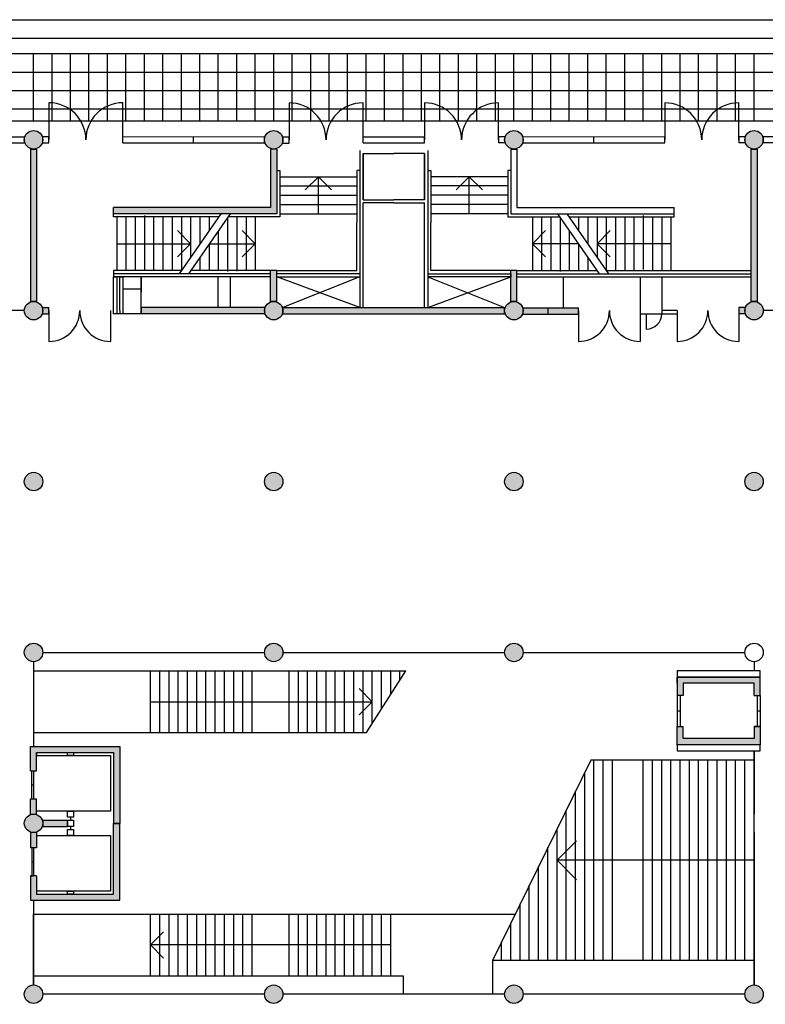
# Model space of a CAD drawing. Units: millimetres. Extents: x 3286 to 10700, y 891 to 6504.
# Drawn here: x 5041 to 7462, y 3306 to 6504 of the extents above; entities that cross this region are included whole.
import ezdxf

# ---------------------------------------------------------------- set-up
doc = ezdxf.new("R2010")
doc.units = ezdxf.units.MM
doc.layers.add('Hatch', color=8, linetype='Continuous')

msp = doc.modelspace()

# ---------------------------------------------------------------- hatches: boundary and pattern name
at = {"layer": 'Hatch'}
h = msp.add_hatch(color=8, dxfattribs=at)
h.paths.add_polyline_path([(3555.9, 6113.6, 1), (3495.9, 6113.6, 1)])
h.paths.add_polyline_path([(3495.9, 5558.6, 1), (3555.9, 5558.6, 1)])
h.paths.add_polyline_path([(3495.9, 5003.6, 1), (3555.9, 5003.6, 1)])
h.paths.add_polyline_path([(3555.9, 4448.6, 1), (3495.9, 4448.6, 1)])
h.paths.add_polyline_path([(3555.9, 3893.6, 1), (3495.9, 3893.6, 1)])
h.paths.add_polyline_path([(4275.9, 3893.6, 1), (4335.9, 3893.6, 1)])
h.paths.add_polyline_path([(4275.9, 4448.6, 1), (4335.9, 4448.6, 1)])
h.paths.add_polyline_path([(4335.9, 5003.6, 1), (4275.9, 5003.6, 1)])
h.paths.add_polyline_path([(4335.9, 5558.6, 1), (4275.9, 5558.6, 1)])
h.paths.add_polyline_path([(4275.9, 6113.6, 1), (4335.9, 6113.6, 1)])
h.paths.add_polyline_path([(5055.9, 6113.6, 0.997204), (5115.9, 6113.4), (5115.9, 6113.7, 0.997204)])
h.paths.add_polyline_path([(5115.9, 5558.6, 1), (5055.9, 5558.6, 1)])
h.paths.add_polyline_path([(5895.9, 5558.5), (5895.9, 5558.6, 0.9988), (5835.9, 5558.6, 0.998704)])
h.paths.add_polyline_path([(5055.9, 4448.6, 1), (5115.9, 4448.6, 1)])
h.paths.add_polyline_path([(5055.9, 3893.6, 1), (5115.9, 3893.6, 1)])
h.paths.add_polyline_path([(5835.9, 4448.6, 1), (5895.9, 4448.6, 1)])
h.paths.add_polyline_path([(5835.9, 5003.6, 1), (5895.9, 5003.6, 1)])
h.paths.add_polyline_path([(5895.9, 6112.6), (5895.9, 6114.5, 0.984621), (5835.9, 6113.6, 0.984621)])
h.paths.add_polyline_path([(6615.9, 6113.6), (6615.9, 6113.5, 0.992128), (6675.9, 6113.1), (6675.9, 6113.9, 0.99296)])
h.paths.add_polyline_path([(6615.9, 5558.6, 0.981761), (6675.9, 5557.5), (6675.9, 5559.7, 0.981753)])
h.paths.add_polyline_path([(6615.9, 5003.6, 1), (6675.9, 5003.6, 1)])
h.paths.add_polyline_path([(6675.9, 4448.6, 1), (6615.9, 4448.6, 1)])
h = msp.add_hatch(color=8, dxfattribs=at)
h.paths.add_polyline_path([(5875.9, 6083.6), (5865.9, 6083.6), (5855.9, 6083.6), (5855.9, 5893.6), (5345.9, 5893.5), (5345.9, 5883.5), (5345.9, 5873.5), (5875.9, 5873.6)])
h.paths.add_polyline_path([(5835.9, 5558.6), (5835.9, 5568.6), (5435.9, 5568.6), (5435.9, 5558.6), (5435.9, 5548.6), (5685.9, 5548.6), (5685.9, 5548.6), (5835.9, 5548.6)])
h.paths.add_polyline_path([(5875.9, 5668.6), (5875.9, 5668.6), (5875.9, 5668.6), (5875.9, 5688.6), (5875.9, 5688.6), (5875.9, 5688.6), (5865.9, 5688.6), (5855.9, 5688.6), (5855.9, 5588.6), (5865.9, 5588.6), (5875.9, 5588.6)])
h.paths.add_polyline_path([(6615.9, 5558.6), (6615.9, 5568.6), (6146, 5568.6), (6146, 5568.6), (6145.9, 5568.6), (5896.1, 5568.6), (5895.9, 5568.6), (5895.9, 5558.6, -0.001249), (5895.9, 5558.5), (5895.9, 5548.6), (6615.9, 5548.6)])
h.paths.add_polyline_path([(6655.9, 5688.6), (6645.9, 5688.6), (6635.9, 5688.6), (6635.9, 5588.6), (6645.9, 5588.6), (6655.9, 5588.6)])
h.paths.add_polyline_path([(6755.9, 5567.5), (6675.9, 5567.5), (6675.9, 5559.7, -0.018413), (6675.9, 5557.5), (6675.9, 5547.5), (6755.9, 5547.5)])
h.paths.add_polyline_path([(6855.9, 5558.6), (6855.9, 5567.5), (6755.9, 5567.5), (6755.9, 5547.5), (6855.9, 5547.5), (6855.9, 5558.6)])
h.paths.add_polyline_path([(7396, 5568.5), (7376, 5568.6), (7375.9, 5558.6), (7375.9, 5548.6), (7395.9, 5548.5), (7395.9, 5558.5, -0.003721), (7395.9, 5558.9)])
h.paths.add_polyline_path([(7435.9, 6083.6), (7425.9, 6083.6), (7415.9, 6083.6), (7415.9, 5588.6), (7425.9, 5588.6), (7435.9, 5588.6)])
h.paths.add_polyline_path([(5095.9, 6083.6), (5085.9, 6083.6), (5075.9, 6083.6), (5075.9, 5588.6), (5085.9, 5588.6), (5095.9, 5588.6)])
h.paths.add_polyline_path([(5135.9, 5568.6), (5115.9, 5568.6), (5115.9, 5558.6), (5115.9, 5548.6), (5135.9, 5548.6), (5135.9, 5558.6)])
h.paths.add_polyline_path([(7396, 6115.4), (7396, 6111.8, 0.971814), (7455.9, 6113.6, 0.969594)])
h.paths.add_polyline_path([(7395.9, 5558.9), (7395.9, 5558.5, 0.998511), (7455.9, 5558.6, 0.994065)])
h.paths.add_polyline_path([(7395.9, 5003.6, 1), (7455.9, 5003.6, 1)])
msp.add_hatch(color=8, dxfattribs=at).paths.add_polyline_path([(5115.9, 5003.6, 1), (5055.9, 5003.6, 1)])
h = msp.add_hatch(color=8, dxfattribs=at)
h.paths.add_polyline_path([(7445.9, 4368.6), (7175.9, 4368.6), (7175.9, 4308.6), (7185.9, 4308.6), (7195.9, 4308.6), (7195.9, 4348.6), (7425.9, 4348.6), (7425.9, 4308.6), (7435.9, 4308.6), (7445.9, 4308.6)])
h.paths.add_polyline_path([(7445.9, 4208.6), (7435.9, 4208.6), (7425.9, 4208.6), (7425.9, 4168.6), (7195.9, 4168.6), (7195.9, 4208.6), (7185.9, 4208.6), (7175.9, 4208.6), (7175.9, 4148.6), (7445.9, 4148.6)])
h = msp.add_hatch(color=8, dxfattribs=at)
h.paths.add_polyline_path([(5365.9, 4143.6), (5075.9, 4143.6), (5075.9, 4063.6), (5085.9, 4063.6), (5095.9, 4063.6), (5095.9, 4123.6), (5345.9, 4123.6), (5345.9, 3893.6), (5355.9, 3893.6), (5365.9, 3893.6)])
h.paths.add_polyline_path([(5095.9, 3973.6), (5085.9, 3973.6), (5075.9, 3973.6), (5075.9, 3923.6), (5085.9, 3923.6), (5095.9, 3923.6)], flags=17)
h.paths.add_polyline_path([(5195.9, 3903.6), (5115.9, 3903.6), (5115.9, 3893.6), (5115.9, 3883.6), (5195.9, 3883.6)])
h.paths.add_polyline_path([(5095.9, 3863.6), (5085.9, 3863.6), (5075.9, 3863.6), (5075.9, 3813.6), (5085.9, 3813.6), (5095.9, 3813.6)], flags=17)
h.paths.add_polyline_path([(5095.9, 3723.6), (5085.9, 3723.6), (5075.9, 3723.6), (5075.9, 3643.6), (5365.9, 3643.6), (5365.9, 3893.6), (5355.9, 3893.6), (5345.9, 3893.6), (5345.9, 3663.6), (5095.9, 3663.6)])
h = msp.add_hatch(color=8, dxfattribs=at)
h.paths.add_polyline_path([(3495.9, 3338.6, 1), (3555.9, 3338.6, 1)])
h.paths.add_polyline_path([(3495.9, 2783.6, 1), (3555.9, 2783.6, 1)])
h.paths.add_polyline_path([(3495.9, 2228.6, 0.413495), (3525.9, 2198.6), (3526, 2198.6, 0.413569), (3555.9, 2228.6, 1)])
h.paths.add_polyline_path([(3555.9, 1673.6), (3555.9, 1673.6, 0.999931), (3495.9, 1673.6, 0.999931)])
h.paths.add_polyline_path([(4275.9, 1673.6), (4275.9, 1673.6, 0.996058), (4335.9, 1673.3), (4335.9, 1673.8, 0.995336)])
h.paths.add_polyline_path([(4275.9, 2228.6, 1), (4335.9, 2228.6, 1)])
h.paths.add_polyline_path([(4275.9, 2783.6, 1), (4335.9, 2783.6, 1)])
h.paths.add_polyline_path([(4275.9, 3338.6, 1), (4335.9, 3338.6, 1)])
h.paths.add_polyline_path([(5055.9, 3338.6, 1), (5115.9, 3338.6, 1)])
h.paths.add_polyline_path([(5055.9, 2783.6, 1), (5115.9, 2783.6, 1)])
h.paths.add_polyline_path([(5055.9, 2228.6, 1), (5115.9, 2228.6, 1)])
h.paths.add_polyline_path([(5115.9, 1673.4), (5115.9, 1673.7, 0.99553), (5055.9, 1673.7), (5055.9, 1673.5, 0.99553)])
h.paths.add_polyline_path([(5895.9, 1672.6), (5895.9, 1674.5, 0.984621), (5835.9, 1673.6, 0.984621)])
h.paths.add_polyline_path([(5835.9, 2228.6, 0.9988), (5895.9, 2228.5), (5895.9, 2228.6, 0.998704)])
h.paths.add_polyline_path([(5835.9, 2783.6, 1), (5895.9, 2783.6, 1)])
h.paths.add_polyline_path([(5835.9, 3338.6, 1), (5895.9, 3338.6, 1)])
h.paths.add_polyline_path([(6615.9, 3338.6, 1), (6675.9, 3338.6, 1)])
h.paths.add_polyline_path([(6615.9, 2783.6, 1), (6675.9, 2783.6, 1)])
h.paths.add_polyline_path([(6615.9, 2228.6, 0.981757), (6675.9, 2227.5), (6675.9, 2229.7, 0.981761)])
h.paths.add_polyline_path([(6615.9, 1673.6), (6615.9, 1673.5, 0.99296), (6675.9, 1673.2), (6675.9, 1674, 0.992128)])
h.paths.add_polyline_path([(7395.9, 1673.6, 1), (7455.9, 1673.6, 1)])
h.paths.add_polyline_path([(7395.9, 2228.7), (7395.9, 2228.5, 0.998515), (7455.9, 2228.6, 0.998511)])
h.paths.add_polyline_path([(7395.9, 2783.6, 1), (7455.9, 2783.6, 1)])
h.paths.add_polyline_path([(7455.9, 3338.6, 1), (7395.9, 3338.6, 1)])

# ---------------------------------------------------------------- linework, layer by layer
at = {"layer": 'Defpoints', "color": 7}
for p, q in [((4102.1, 6503.6), (9844.8, 6503.6)), ((4102.1, 6443.6), (9794.8, 6443.6)), ((4102.1, 6393.6), (8985.9, 6393.6)), ((5085.9, 6173.6), (5085.9, 6393.6)), ((5145.9, 6173.6), (5145.9, 6393.6)), ((5205.9, 6173.6), (5205.9, 6393.6)), ((5265.9, 6173.6), (5265.9, 6393.6)), ((5325.9, 6173.6), (5325.9, 6393.6)), ((5385.9, 6173.6), (5385.9, 6393.6)), ((5445.9, 6173.6), (5445.9, 6393.6)), ((5505.9, 6173.6), (5505.9, 6393.6)), ((5565.9, 6173.6), (5565.9, 6393.6)), ((5625.9, 6173.6), (5625.9, 6393.6)), ((5685.9, 6173.6), (5685.9, 6393.6)), ((5745.9, 6173.6), (5745.9, 6393.6)), ((5805.9, 6173.6), (5805.9, 6393.6)), ((5865.9, 6173.6), (5865.9, 6393.6)), ((5925.9, 6173.6), (5925.9, 6393.6)), ((5985.9, 6173.6), (5985.9, 6393.6)), ((6045.9, 6173.6), (6045.9, 6393.6)), ((6105.9, 6173.6), (6105.9, 6393.6)), ((6165.9, 6173.6), (6165.9, 6393.6)), ((6225.9, 6173.6), (6225.9, 6393.6)), ((6285.9, 6173.6), (6285.9, 6393.6)), ((6345.9, 6173.6), (6345.9, 6393.6)), ((6405.9, 6173.6), (6405.9, 6393.6)), ((6465.9, 6173.6), (6465.9, 6393.6)), ((6525.9, 6173.6), (6525.9, 6393.6)), ((6585.9, 6173.6), (6585.9, 6393.6)), ((6645.9, 6173.6), (6645.9, 6393.6)), ((6705.9, 6173.6), (6705.9, 6393.6)), ((6765.9, 6173.6), (6765.9, 6393.6)), ((6825.9, 6173.6), (6825.9, 6393.6)), ((6885.9, 6173.6), (6885.9, 6393.6)), ((6945.9, 6173.6), (6945.9, 6393.6)), ((7005.9, 6173.6), (7005.9, 6393.6)), ((7065.9, 6173.6), (7065.9, 6393.6)), ((7125.9, 6173.6), (7125.9, 6393.6)), ((7185.9, 6173.6), (7185.9, 6393.6)), ((7245.9, 6173.6), (7245.9, 6393.6)), ((7305.9, 6173.6), (7305.9, 6393.6)), ((7365.9, 6173.6), (7365.9, 6393.6)), ((7425.9, 6173.6), (7425.9, 6393.6)), ((4102.1, 6333.6), (8985.9, 6333.6)), ((4102.1, 6273.6), (8985.9, 6273.6)), ((4102.1, 6213.6), (8985.9, 6213.6)), ((5135.9, 6233.7), (5135.9, 6113.7)), ((5375.9, 6113.7), (5375.9, 6233.7)), ((5915.9, 6233.5), (5915.9, 6113.5)), ((6155.9, 6113.5), (6155.9, 6233.5)), ((6355.9, 6233.5), (6355.9, 6113.5)), ((6595.9, 6113.5), (6595.9, 6233.5)), ((7135.9, 6233.6), (7135.9, 6113.6)), ((7375.9, 6113.6), (7375.9, 6233.6)), ((9844.8, 6173.6), (4245.9, 6173.6)), ((4335.9, 6123.6), (5055.9, 6123.6)), ((5115.9, 6123.7), (5135.9, 6123.7)), ((5375.9, 6123.7), (5835.9, 6123.6)), ((5605.9, 6103.7), (5605.9, 6123.7)), ((5895.9, 6122.6), (5915.9, 6122.6)), ((6155.9, 6123.5), (6355.9, 6123.5)), ((6615.9, 6123.5), (6595.9, 6123.5)), ((6675.9, 6123.9), (7135.9, 6123.6)), ((6905.9, 6103.8), (6905.9, 6123.8)), ((7395.9, 6123.6), (7375.9, 6123.6)), ((8175.9, 6123.6), (7455.9, 6123.6)), ((4335.9, 6103.6), (5055.9, 6103.6)), ((5075.9, 6083.6), (5075.9, 5588.6)), ((5075.9, 6083.6), (5075.9, 5588.6)), ((5095.9, 6083.6), (5095.9, 5588.6)), ((5095.9, 6083.6), (5095.9, 5588.6)), ((5115.9, 6103.7), (5135.9, 6103.7)), ((5375.9, 6103.7), (5835.9, 6103.6)), ((5855.9, 6083.6), (5855.9, 5893.6)), ((5875.9, 6083.6), (5875.9, 6013.6)), ((5875.9, 6083.6), (5875.9, 5873.6)), ((5895.9, 6102.6), (5915.9, 6102.6)), ((6145.9, 6078.6), (6146, 5568.6)), ((6155.9, 6103.5), (6355.9, 6103.5)), ((6365.9, 6078.6), (6365.9, 5568.6)), ((6615.9, 6103.5), (6595.9, 6103.5)), ((6635.9, 6083.6), (6635.9, 6013.6)), ((6635.9, 6083.6), (6635.9, 5873.6)), ((6655.9, 6083.6), (6655.9, 5893.6)), ((6675.9, 6103.9), (7135.9, 6103.6)), ((7395.9, 6103.6), (7375.9, 6103.6)), ((7415.9, 6083.6), (7415.9, 5588.6)), ((7415.9, 6083.6), (7415.9, 5588.6)), ((7435.9, 6083.6), (7435.9, 5588.6)), ((7435.9, 6083.6), (7435.9, 5588.6)), ((8175.9, 6103.6), (7455.9, 6103.6)), ((6155.9, 6068.6), (6155.9, 5918.6)), ((6155.9, 5918.6), (6155.9, 6068.6)), ((6155.9, 6068.6), (6255.9, 6068.6)), ((6355.9, 6068.6), (6255.9, 6068.6)), ((6355.9, 5918.6), (6355.9, 6068.6)), ((6355.9, 6068.6), (6355.9, 5918.6)), ((5875.9, 6013.6), (5885.9, 6013.6)), ((5885.9, 6013.6), (5885.9, 5863.6)), ((6145.9, 6013.6), (6135.9, 6013.6)), ((6135.9, 6013.6), (6136, 5844.8)), ((6365.9, 6013.6), (6375.9, 6013.6)), ((6375.9, 6013.6), (6375.9, 5844.8)), ((6625.9, 6013.6), (6625.9, 5863.6)), ((6635.9, 6013.6), (6625.9, 6013.6)), ((5885.9, 5993.6), (6136, 5993.6)), ((6010.9, 5993.6), (5968.5, 5951.1)), ((6010.9, 5873.6), (6010.9, 5993.6)), ((6010.9, 5993.6), (6053.4, 5951.1)), ((6625.9, 5993.6), (6375.9, 5993.6)), ((6500.9, 5993.6), (6458.5, 5951.2)), ((6500.9, 5993.6), (6543.4, 5951.2)), ((6500.9, 5873.6), (6500.9, 5993.6)), ((5885.9, 5963.6), (6136, 5963.6)), ((6625.9, 5963.6), (6375.9, 5963.6)), ((5885.9, 5933.6), (6136, 5933.6)), ((6155.9, 5918.6), (6255.9, 5918.6)), ((6355.9, 5918.6), (6255.9, 5918.6)), ((6625.9, 5933.6), (6375.9, 5933.6)), ((5855.9, 5893.6), (5345.9, 5893.5)), ((5885.9, 5903.6), (6136, 5903.6)), ((6255.9, 5908.6), (6155.9, 5908.6)), ((6155.9, 5568.6), (6155.9, 5908.6)), ((6255.9, 5908.6), (6355.9, 5908.6)), ((6355.9, 5568.6), (6355.9, 5908.6)), ((6625.9, 5903.6), (6375.9, 5903.6)), ((6655.9, 5893.6), (7165.9, 5893.6)), ((5875.9, 5873.6), (5345.9, 5873.5)), ((5345.9, 5863.5), (5345.9, 5873.5)), ((5687.5, 5863.5), (5345.9, 5863.5)), ((5355.9, 5863.5), (5355.9, 5688.5)), ((5385.9, 5863.5), (5385.9, 5688.5)), ((5415.9, 5863.5), (5415.9, 5688.5)), ((5446, 5867.4), (5446, 5692.4)), ((5475.9, 5863.5), (5475.9, 5688.5)), ((5505.9, 5863.5), (5505.9, 5688.5)), ((5535.9, 5863.5), (5535.9, 5688.5)), ((5694.5, 5873.5), (5558.9, 5678.5)), ((5565.9, 5863.5), (5565.9, 5688.5)), ((5724.5, 5873.5), (5589, 5678.5)), ((5595.9, 5863.5), (5595.9, 5731.8)), ((5625.9, 5863.5), (5625.9, 5774.9)), ((5655.9, 5863.5), (5655.9, 5818.1)), ((5685.9, 5863.5), (5685.9, 5861.2)), ((5716, 5861.2), (5716, 5686.2)), ((5885.9, 5863.6), (5717.6, 5863.5)), ((5746, 5863.5), (5746, 5688.5)), ((5746, 5862.4), (5746, 5687.4)), ((5775.9, 5863.5), (5775.9, 5688.5)), ((5775.9, 5863.5), (5775.9, 5688.5)), ((5885.9, 5863.6), (5805.9, 5863.5)), ((5805.9, 5863.5), (5805.9, 5688.5)), ((5885.9, 5863.6), (5835.9, 5863.6)), ((5885.9, 5873.6), (6136, 5873.6)), ((6625.9, 5873.6), (6375.9, 5873.6)), ((6625.9, 5863.6), (6794.3, 5863.6)), ((6625.9, 5863.6), (6705.9, 5863.6)), ((6625.9, 5863.6), (6675.9, 5863.6)), ((6635.9, 5873.6), (7165.9, 5873.6)), ((6705.9, 5863.6), (6705.9, 5688.6)), ((6735.9, 5863.6), (6735.9, 5688.6)), ((6735.9, 5863.6), (6735.9, 5688.6)), ((6765.9, 5863.6), (6765.9, 5688.6)), ((6765.9, 5862.4), (6765.9, 5687.4)), ((6787.3, 5873.6), (6922.9, 5678.6)), ((6795.9, 5861.3), (6795.9, 5686.3)), ((6817.4, 5873.6), (6952.9, 5678.6)), ((6824.3, 5863.6), (7165.9, 5863.6)), ((6825.9, 5863.6), (6825.9, 5861.3)), ((6855.9, 5863.6), (6855.9, 5818.1)), ((6885.9, 5863.6), (6885.9, 5774.9)), ((6915.9, 5863.6), (6915.9, 5731.8)), ((6945.9, 5863.6), (6945.9, 5688.6)), ((6975.9, 5863.6), (6975.9, 5688.6)), ((7005.9, 5863.6), (7005.9, 5688.6)), ((7035.9, 5863.6), (7035.9, 5688.6)), ((7065.9, 5867.4), (7065.9, 5692.4)), ((7095.9, 5863.6), (7095.9, 5688.6)), ((7125.9, 5863.6), (7125.9, 5688.6)), ((7155.9, 5863.6), (7155.9, 5688.6)), ((7165.9, 5863.6), (7165.9, 5873.6)), ((6136, 5688.6), (6136, 5844.8)), ((6375.9, 5688.6), (6375.9, 5844.8)), ((5595.9, 5776), (5553.5, 5818.5)), ((5685.9, 5818), (5685.9, 5688.5)), ((5805.9, 5776.1), (5763.5, 5818.5)), ((6705.9, 5776.1), (6748.4, 5818.5)), ((6825.9, 5818), (6825.9, 5688.6)), ((6915.9, 5776.1), (6958.4, 5818.5)), ((5355.9, 5776), (5595.9, 5776)), ((5595.9, 5776), (5553.5, 5733.6)), ((5655.9, 5774.9), (5655.9, 5688.5)), ((5656.8, 5776), (5805.9, 5776.1)), ((5805.9, 5776.1), (5763.5, 5733.6)), ((6705.9, 5776.1), (6748.4, 5733.6)), ((6855.1, 5776.1), (6705.9, 5776.1)), ((6855.9, 5774.9), (6855.9, 5688.6)), ((6915.9, 5776.1), (6958.4, 5733.6)), ((7155.9, 5776.1), (6915.9, 5776.1)), ((5625.9, 5731.7), (5625.9, 5688.5)), ((6885.9, 5731.7), (6885.9, 5688.6)), ((5345.9, 5688.5), (5345.9, 5668.5)), ((5565.9, 5688.5), (5345.9, 5688.5)), ((5855.9, 5678.6), (5345.9, 5678.5)), ((5855.9, 5668.6), (5345.9, 5668.5)), ((5345.9, 5668.5), (5355.9, 5668.5)), ((5345.9, 5548.6), (5345.9, 5668.5)), ((5355.9, 5668.5), (5355.9, 5548.6)), ((5365.9, 5668.5), (5375.9, 5668.5)), ((5365.9, 5558.6), (5365.9, 5668.5)), ((5375.9, 5668.5), (5375.9, 5548.6)), ((5435.9, 5668.5), (5435.9, 5628.5)), ((5435.9, 5668.5), (5435.9, 5618.5)), ((5435.9, 5668.5), (5435.9, 5638.5)), ((5435.9, 5548.6), (5435.9, 5668.5)), ((5855.9, 5688.6), (5595.9, 5688.5)), ((5685.9, 5568.6), (5685.9, 5668.5)), ((5725.9, 5568.6), (5725.9, 5668.5)), ((5855.9, 5588.6), (5855.9, 5688.6)), ((5875.9, 5688.6), (6136, 5688.6)), ((5875.9, 5588.6), (5875.9, 5688.6)), ((6146, 5678.6), (5875.9, 5678.6)), ((5875.9, 5668.6), (6146, 5668.6)), ((6146, 5568.6), (5875.9, 5668.6)), ((6146, 5668.6), (5895.9, 5568.6)), ((6146, 5688.6), (6146, 5678.6)), ((6365.9, 5688.6), (6365.9, 5678.6)), ((6365.9, 5678.6), (6635.9, 5678.6)), ((6365.9, 5668.6), (6615.9, 5568.6)), ((6365.9, 5568.6), (6635.9, 5668.6)), ((6635.9, 5668.6), (6365.9, 5668.6)), ((6635.9, 5688.6), (6375.9, 5688.6)), ((6635.9, 5588.6), (6635.9, 5688.6)), ((6635.9, 5678.6), (6635.9, 5668.6)), ((6655.9, 5688.6), (6915.9, 5688.6)), ((6655.9, 5588.6), (6655.9, 5688.6)), ((6655.9, 5678.6), (7415.9, 5678.6)), ((6655.9, 5668.6), (7415.9, 5668.6)), ((6805.9, 5668.6), (6805.9, 5567.5)), ((6946, 5688.6), (7415.9, 5688.6)), ((7055.9, 5668.6), (7055.9, 5548.6)), ((7125.9, 5668.6), (7125.9, 5548.6)), ((5435.9, 5628.5), (5375.9, 5628.5)), ((5115.9, 5568.6), (5135.9, 5568.6)), ((5835.9, 5568.6), (5435.9, 5568.6)), ((5895.9, 5568.6), (6615.9, 5568.6)), ((6675.9, 5567.5), (6855.9, 5567.5)), ((6755.9, 5568.6), (6755.9, 5548.6)), ((7375.9, 5568.6), (7375.9, 5548.6)), ((7396, 5568.5), (7376, 5568.6)), ((5055.9, 5558.6), (4795.9, 5558.6)), ((5115.9, 5548.6), (5135.9, 5548.6)), ((5135.9, 5558.6), (5135.9, 5458.6)), ((5335.9, 5558.6), (5335.9, 5458.6)), ((5685.9, 5548.6), (5345.9, 5548.6)), ((5365.9, 5558.6), (5365.9, 5548.6)), ((5835.9, 5548.6), (5435.9, 5548.6)), ((5895.9, 5548.6), (6615.9, 5548.6)), ((6675.9, 5547.5), (6855.9, 5547.5)), ((6855.9, 5558.6), (6855.9, 5458.6)), ((7055.9, 5558.6), (7055.9, 5458.6)), ((7055.9, 5548.6), (7125.9, 5548.6)), ((7055.9, 5548.6), (7075.9, 5548.6)), ((7075.9, 5548.6), (7075.9, 5498.6)), ((7175.9, 5558.6), (7125.9, 5558.6)), ((7125.9, 5548.6), (7175.9, 5548.6)), ((7175.9, 5558.6), (7175.9, 5458.6)), ((7375.9, 5558.6), (7375.9, 5458.6)), ((7395.9, 5548.5), (7375.9, 5548.6)), ((7665.9, 5558.6), (7455.9, 5558.6)), ((6855.9, 5458.6), (6856.9, 5458.6)), ((7175.9, 5458.6), (7176.9, 5458.6)), ((5115.9, 4448.6), (5835.9, 4448.6)), ((5895.9, 4448.6), (6615.9, 4448.6)), ((6675.9, 4448.6), (7395.9, 4448.6)), ((5085.9, 4418.6), (5085.9, 4143.6)), ((5085.9, 4418.6), (5085.9, 4388.6)), ((7425.9, 4418.6), (7425.9, 4388.6)), ((5085.9, 4388.6), (6294.9, 4388.6)), ((5085.9, 4388.6), (5085.9, 4188.6)), ((5465.9, 4188.6), (5465.9, 4388.6)), ((5465.9, 4188.6), (5465.9, 4388.6)), ((5495.9, 4188.6), (5495.9, 4388.6)), ((5525.9, 4188.6), (5525.9, 4388.6)), ((5555.9, 4188.6), (5555.9, 4388.6)), ((5585.9, 4188.6), (5585.9, 4388.6)), ((5615.9, 4188.6), (5615.9, 4388.6)), ((5645.9, 4188.6), (5645.9, 4388.6)), ((5675.9, 4188.6), (5675.9, 4388.6)), ((5705.9, 4188.6), (5705.9, 4388.6)), ((5735.9, 4188.6), (5735.9, 4388.6)), ((5765.9, 4188.6), (5765.9, 4388.6)), ((5795.9, 4188.6), (5795.9, 4388.6)), ((5915.9, 4188.6), (5915.9, 4388.6)), ((5945.9, 4188.6), (5945.9, 4388.6)), ((5975.9, 4188.6), (5975.9, 4388.6)), ((6005.9, 4188.6), (6005.9, 4388.6)), ((6035.9, 4188.6), (6035.9, 4388.6)), ((6065.9, 4188.6), (6065.9, 4388.6)), ((6095.9, 4188.6), (6095.9, 4388.6)), ((6125.9, 4188.6), (6125.9, 4388.6)), ((6155.9, 4188.6), (6155.9, 4388.6)), ((6166.9, 4188.6), (6294.9, 4388.6)), ((6185.9, 4218.3), (6185.9, 4388.6)), ((6215.9, 4265.2), (6215.9, 4388.6)), ((6245.9, 4312), (6245.9, 4388.6)), ((6275.9, 4358.9), (6275.9, 4388.6)), ((7445.9, 4388.6), (7175.9, 4388.6)), ((7175.9, 4388.6), (7175.9, 4368.6)), ((7445.9, 4368.6), (7445.9, 4388.6)), ((7175.9, 4348.6), (7175.9, 4368.6)), ((7175.9, 4368.6), (7445.9, 4368.6)), ((7445.9, 4368.6), (7175.9, 4368.6)), ((7175.9, 4368.6), (7175.9, 4308.6)), ((7425.9, 4368.6), (7445.9, 4368.6)), ((7445.9, 4308.6), (7445.9, 4368.6)), ((6185.9, 4288.6), (6143.5, 4331)), ((7425.9, 4348.6), (7195.9, 4348.6)), ((7195.9, 4348.6), (7195.9, 4308.6)), ((7425.9, 4308.6), (7425.9, 4348.6)), ((5465.9, 4288.6), (6185.9, 4288.6)), ((6185.9, 4288.6), (6143.5, 4246.1)), ((7175.9, 4308.6), (7175.9, 4208.6)), ((7185.9, 4308.6), (7185.9, 4208.6)), ((7425.9, 4308.6), (7445.9, 4308.6)), ((7435.9, 4308.6), (7435.9, 4208.6)), ((7445.9, 4308.6), (7445.9, 4208.6)), ((7175.9, 4258.6), (7185.9, 4258.6)), ((7435.9, 4258.6), (7445.9, 4258.6)), ((7175.9, 4148.6), (7175.9, 4208.6)), ((7195.9, 4168.6), (7195.9, 4208.6)), ((7425.9, 4208.6), (7445.9, 4208.6)), ((7425.9, 4208.6), (7425.9, 4168.6)), ((7445.9, 4208.6), (7445.9, 4148.6)), ((5085.9, 4188.6), (6166.9, 4188.6)), ((7425.9, 4168.6), (7195.9, 4168.6)), ((5075.9, 4063.6), (5075.9, 4143.6)), ((5075.9, 4143.6), (5365.9, 4143.6)), ((5365.9, 4143.6), (5365.9, 3893.6)), ((7195.9, 4148.6), (7175.9, 4148.6)), ((7175.9, 4148.6), (7175.9, 4128.6)), ((7445.9, 4148.6), (7175.9, 4148.6)), ((7175.9, 4128.6), (7425.9, 4128.6)), ((7245.9, 4148.6), (7195.9, 4148.6)), ((7295.9, 4148.6), (7245.9, 4148.6)), ((7445.9, 4148.6), (7295.9, 4148.6)), ((7425.9, 4098.6), (7425.9, 4128.6)), ((7425.9, 4128.6), (7445.9, 4128.6)), ((7425.9, 4128.6), (7425.9, 3923.6)), ((7445.9, 4128.6), (7445.9, 4148.6)), ((5095.9, 4123.6), (5095.9, 4113.6)), ((5095.9, 4063.6), (5095.9, 4123.6)), ((5095.9, 4123.6), (5345.9, 4123.6)), ((5095.9, 4113.6), (5335.9, 4113.6)), ((5195.9, 4123.6), (5215.9, 4123.6)), ((5195.9, 4113.6), (5195.9, 4123.6)), ((5215.9, 4113.6), (5195.9, 4113.6)), ((5215.9, 4123.6), (5215.9, 4113.6)), ((5335.9, 4113.6), (5335.9, 3933.6)), ((5345.9, 4123.6), (5345.9, 3893.6)), ((6895.4, 4098.6), (6575.9, 3448.6)), ((7425.9, 4098.6), (6895.4, 4098.6)), ((6905.9, 3448.6), (6905.9, 4098.6)), ((6935.9, 3448.6), (6935.9, 4098.6)), ((6965.9, 3448.6), (6965.9, 4098.6)), ((7065.9, 3448.6), (7065.9, 4098.6)), ((7095.9, 3448.6), (7095.9, 4098.6)), ((7125.9, 3448.6), (7125.9, 4098.6)), ((7155.9, 3448.6), (7155.9, 4098.6)), ((7185.9, 3448.6), (7185.9, 4098.6)), ((7215.9, 3448.6), (7215.9, 4098.6)), ((7245.9, 3448.6), (7245.9, 4098.6)), ((7275.9, 3448.6), (7275.9, 4098.6)), ((7305.9, 3448.6), (7305.9, 4098.6)), ((7335.9, 3448.6), (7335.9, 4098.6)), ((7365.9, 3448.6), (7365.9, 4098.6)), ((7395.9, 3448.6), (7395.9, 4098.6)), ((7425.9, 3448.6), (7425.9, 4098.6)), ((5075.9, 4063.6), (5085.9, 4063.6)), ((5080.9, 3973.6), (5080.9, 4063.6)), ((5085.9, 4063.6), (5085.9, 3973.6)), ((6875.9, 3448.6), (6875.9, 4058.9)), ((5080.9, 4018.6), (5085.9, 4018.6)), ((6845.9, 3448.6), (6845.9, 3997.9)), ((5075.9, 3923.6), (5075.9, 3973.6)), ((5095.9, 3923.6), (5095.9, 3973.6)), ((5335.9, 3933.6), (5095.9, 3933.6)), ((5195.9, 3933.6), (5215.9, 3933.6)), ((5195.9, 3913.6), (5195.9, 3933.6)), ((5215.9, 3933.6), (5215.9, 3913.6)), ((6815.9, 3448.6), (6815.9, 3936.8)), ((5115.9, 3903.6), (5195.9, 3903.6)), ((5215.9, 3913.6), (5195.9, 3913.6)), ((5195.9, 3903.6), (5215.9, 3903.6)), ((5195.9, 3883.6), (5195.9, 3903.6)), ((5205.9, 3913.6), (5205.9, 3903.6)), ((5215.9, 3903.6), (5215.9, 3883.6)), ((5115.9, 3883.6), (5195.9, 3883.6)), ((5215.9, 3883.6), (5195.9, 3883.6)), ((5195.9, 3873.6), (5215.9, 3873.6)), ((5195.9, 3853.6), (5195.9, 3873.6)), ((5205.9, 3883.6), (5205.9, 3873.6)), ((5215.9, 3873.6), (5215.9, 3853.6)), ((5345.9, 3663.6), (5345.9, 3893.6)), ((5365.9, 3643.6), (5365.9, 3893.6)), ((6785.9, 3448.6), (6785.9, 3875.8)), ((5075.9, 3863.6), (5075.9, 3813.6)), ((5095.9, 3863.6), (5095.9, 3843.6)), ((5095.9, 3863.6), (5095.9, 3813.6)), ((5095.9, 3853.6), (5335.9, 3853.6)), ((5215.9, 3853.6), (5195.9, 3853.6)), ((5335.9, 3853.6), (5335.9, 3673.6)), ((7425.9, 3863.6), (7425.9, 3368.6)), ((5085.9, 3813.6), (5080.9, 3813.6)), ((5080.9, 3813.6), (5080.9, 3723.6)), ((5085.9, 3813.6), (5085.9, 3723.6)), ((6755.9, 3448.6), (6755.9, 3814.8)), ((6785.9, 3773.6), (6849.6, 3837.2)), ((7425.9, 3773.6), (6785.9, 3773.6)), ((6785.9, 3773.6), (6849.6, 3709.9)), ((5080.9, 3768.6), (5085.9, 3768.6)), ((6725.9, 3448.6), (6725.9, 3753.7)), ((5075.9, 3723.6), (5085.9, 3723.6)), ((5075.9, 3723.6), (5075.9, 3643.6)), ((5095.9, 3723.6), (5095.9, 3663.6)), ((6695.9, 3448.6), (6695.9, 3692.7)), ((5335.9, 3673.6), (5095.9, 3673.6)), ((5095.9, 3663.6), (5345.9, 3663.6)), ((5195.9, 3673.6), (5215.9, 3673.6)), ((5195.9, 3663.6), (5195.9, 3673.6)), ((5215.9, 3663.6), (5195.9, 3663.6)), ((5215.9, 3673.6), (5215.9, 3663.6)), ((5075.9, 3643.6), (5365.9, 3643.6)), ((5085.9, 3643.6), (5085.9, 3368.6)), ((6665.9, 3448.6), (6665.9, 3631.7)), ((5085.9, 3548.6), (5085.9, 3598.6)), ((5085.9, 3598.6), (6649.7, 3598.6)), ((5465.9, 3398.6), (5465.9, 3598.6)), ((5495.9, 3398.6), (5495.9, 3598.6)), ((5525.9, 3398.6), (5525.9, 3598.6)), ((5555.9, 3398.6), (5555.9, 3598.6)), ((5585.9, 3398.6), (5585.9, 3598.6)), ((5615.9, 3398.6), (5615.9, 3598.6)), ((5645.9, 3398.6), (5645.9, 3598.6)), ((5675.9, 3398.6), (5675.9, 3598.6)), ((5705.9, 3398.6), (5705.9, 3598.6)), ((5735.9, 3398.6), (5735.9, 3598.6)), ((5765.9, 3398.6), (5765.9, 3598.6)), ((5795.9, 3398.6), (5795.9, 3598.6)), ((5915.9, 3398.6), (5915.9, 3598.6)), ((5945.9, 3398.6), (5945.9, 3598.6)), ((5975.9, 3398.6), (5975.9, 3598.6)), ((6005.9, 3398.6), (6005.9, 3598.6)), ((6035.9, 3398.6), (6035.9, 3598.6)), ((6065.9, 3398.6), (6065.9, 3598.6)), ((6095.9, 3398.6), (6095.9, 3598.6)), ((6125.9, 3398.6), (6125.9, 3598.6)), ((6155.9, 3398.6), (6155.9, 3598.6)), ((6185.9, 3398.6), (6185.9, 3598.6)), ((6215.9, 3398.6), (6215.9, 3598.6)), ((6245.9, 3398.6), (6245.9, 3598.6)), ((6635.9, 3448.6), (6635.9, 3570.6)), ((5085.9, 3398.6), (5085.9, 3548.6)), ((5465.9, 3498.6), (5508.4, 3541)), ((6245.9, 3498.6), (5465.9, 3498.6)), ((5465.9, 3498.6), (5508.4, 3456.1)), ((6605.9, 3448.6), (6605.9, 3509.6)), ((7425.9, 3448.6), (6575.9, 3448.6)), ((6575.9, 3448.6), (6575.9, 3338.6)), ((7425.9, 3368.6), (7425.9, 3448.6)), ((5085.9, 3368.6), (5085.9, 3398.6)), ((5085.9, 3398.6), (6285.9, 3398.6)), ((5085.9, 3398.6), (5585.9, 3398.6)), ((6285.9, 3398.6), (6285.9, 3338.6)), ((7425.9, 3368.6), (7425.9, 3418.6)), ((5835.9, 3338.6), (5115.9, 3338.6)), ((6615.9, 3338.6), (5895.9, 3338.6)), ((7395.9, 3338.6), (6675.9, 3338.6))]:
    msp.add_line(p, q, dxfattribs=at)
at = {"layer": 'Defpoints', "color": 7, "linetype": 'Continuous'}
for p, q in [((5055.9, 6123.6), (5055.9, 6113.6)), ((5055.9, 6113.6), (5055.9, 6103.6)), ((5115.9, 6113.7), (5115.9, 6123.7)), ((5115.9, 6103.7), (5115.9, 6113.7)), ((5135.9, 6113.7), (5135.9, 6123.7)), ((5135.9, 6103.7), (5135.9, 6113.7)), ((5375.9, 6113.7), (5375.9, 6123.7)), ((5375.9, 6103.7), (5375.9, 6113.7)), ((5835.9, 6113.6), (5835.9, 6123.6)), ((5835.9, 6103.6), (5835.9, 6113.6)), ((5895.9, 6112.6), (5895.9, 6122.6)), ((5895.9, 6102.6), (5895.9, 6112.6)), ((5915.9, 6112.6), (5915.9, 6122.6)), ((5915.9, 6102.6), (5915.9, 6112.6)), ((6155.9, 6113.5), (6155.9, 6123.5)), ((6155.9, 6103.5), (6155.9, 6113.5)), ((6355.9, 6113.5), (6355.9, 6123.5)), ((6355.9, 6103.5), (6355.9, 6113.5)), ((6595.9, 6123.5), (6595.9, 6113.5)), ((6595.9, 6113.5), (6595.9, 6103.5)), ((6615.9, 6123.5), (6615.9, 6113.5)), ((6615.9, 6113.5), (6615.9, 6103.5)), ((6675.9, 6113.9), (6675.9, 6123.9)), ((6675.9, 6103.9), (6675.9, 6113.9)), ((7135.9, 6113.6), (7135.9, 6123.6)), ((7135.9, 6103.6), (7135.9, 6113.6)), ((7375.9, 6123.6), (7375.9, 6113.6)), ((7375.9, 6113.6), (7375.9, 6103.6)), ((7395.9, 6123.6), (7395.9, 6113.6)), ((7395.9, 6113.6), (7395.9, 6103.6)), ((7455.9, 6113.6), (7455.9, 6123.6)), ((7455.9, 6103.6), (7455.9, 6113.6)), ((5075.9, 6083.6), (5085.9, 6083.6)), ((5085.9, 6083.6), (5075.9, 6083.6)), ((5085.9, 6083.6), (5095.9, 6083.6)), ((5095.9, 6083.6), (5085.9, 6083.6)), ((5865.9, 6083.6), (5855.9, 6083.6)), ((5875.9, 6083.6), (5865.9, 6083.6)), ((6635.9, 6083.6), (6645.9, 6083.6)), ((6645.9, 6083.6), (6655.9, 6083.6)), ((7415.9, 6083.6), (7425.9, 6083.6)), ((7425.9, 6083.6), (7415.9, 6083.6)), ((7425.9, 6083.6), (7435.9, 6083.6)), ((7435.9, 6083.6), (7425.9, 6083.6)), ((5345.9, 5883.5), (5345.9, 5893.5)), ((7165.9, 5883.6), (7165.9, 5893.6)), ((5345.9, 5873.5), (5345.9, 5883.5)), ((7165.9, 5873.6), (7165.9, 5883.6)), ((5865.9, 5688.6), (5855.9, 5688.6)), ((5875.9, 5688.6), (5865.9, 5688.6)), ((6645.9, 5688.6), (6635.9, 5688.6)), ((6655.9, 5688.6), (6645.9, 5688.6)), ((5075.9, 5588.6), (5085.9, 5588.6)), ((5085.9, 5588.6), (5075.9, 5588.6)), ((5085.9, 5588.6), (5095.9, 5588.6)), ((5095.9, 5588.6), (5085.9, 5588.6)), ((5115.9, 5558.6), (5115.9, 5568.6)), ((5135.9, 5558.6), (5135.9, 5568.6)), ((5435.9, 5568.6), (5435.9, 5558.6)), ((5835.9, 5568.6), (5835.9, 5558.6)), ((5865.9, 5588.6), (5855.9, 5588.6)), ((5875.9, 5588.6), (5865.9, 5588.6)), ((5895.9, 5558.6), (5895.9, 5568.6)), ((6615.9, 5558.6), (6615.9, 5568.6)), ((6645.9, 5588.6), (6635.9, 5588.6)), ((6655.9, 5588.6), (6645.9, 5588.6)), ((6675.9, 5557.5), (6675.9, 5567.5)), ((6855.9, 5557.5), (6855.9, 5567.5)), ((7376, 5568.6), (7375.9, 5558.6)), ((7396, 5568.5), (7395.9, 5558.5)), ((7415.9, 5588.6), (7425.9, 5588.6)), ((7425.9, 5588.6), (7415.9, 5588.6)), ((7425.9, 5588.6), (7435.9, 5588.6)), ((7435.9, 5588.6), (7425.9, 5588.6)), ((5115.9, 5548.6), (5115.9, 5558.6)), ((5135.9, 5548.6), (5135.9, 5558.6)), ((5435.9, 5558.6), (5435.9, 5548.6)), ((5835.9, 5558.6), (5835.9, 5548.6)), ((5895.9, 5548.6), (5895.9, 5558.6)), ((6615.9, 5548.6), (6615.9, 5558.6)), ((6675.9, 5547.5), (6675.9, 5557.5)), ((6855.9, 5547.5), (6855.9, 5557.5)), ((7375.9, 5558.6), (7375.9, 5548.6)), ((7395.9, 5558.5), (7395.9, 5548.5)), ((7185.9, 4308.6), (7175.9, 4308.6)), ((7195.9, 4308.6), (7185.9, 4308.6)), ((7425.9, 4308.6), (7435.9, 4308.6)), ((7435.9, 4308.6), (7445.9, 4308.6)), ((7175.9, 4208.6), (7185.9, 4208.6)), ((7185.9, 4208.6), (7195.9, 4208.6)), ((7435.9, 4208.6), (7425.9, 4208.6)), ((7445.9, 4208.6), (7435.9, 4208.6)), ((5075.9, 4063.6), (5085.9, 4063.6)), ((5085.9, 4063.6), (5095.9, 4063.6)), ((5075.9, 3973.6), (5085.9, 3973.6)), ((5085.9, 3973.6), (5095.9, 3973.6)), ((5075.9, 3923.6), (5085.9, 3923.6)), ((5085.9, 3923.6), (5095.9, 3923.6)), ((5115.9, 3903.6), (5115.9, 3893.6)), ((5195.9, 3903.6), (5195.9, 3893.6)), ((5115.9, 3893.6), (5115.9, 3883.6)), ((5195.9, 3893.6), (5195.9, 3883.6)), ((5345.9, 3893.6), (5355.9, 3893.6)), ((5355.9, 3893.6), (5345.9, 3893.6)), ((5355.9, 3893.6), (5365.9, 3893.6)), ((5365.9, 3893.6), (5355.9, 3893.6)), ((5085.9, 3863.6), (5075.9, 3863.6)), ((5095.9, 3863.6), (5085.9, 3863.6)), ((5085.9, 3813.6), (5075.9, 3813.6)), ((5095.9, 3813.6), (5085.9, 3813.6)), ((5085.9, 3723.6), (5075.9, 3723.6)), ((5095.9, 3723.6), (5085.9, 3723.6))]:
    msp.add_line(p, q, dxfattribs=at)
at = {"layer": 'Defpoints', "color": 7}
for centre in [(5085.9, 6113.6), (5865.9, 6113.6), (6645.9, 6113.6), (7425.9, 6113.6), (5085.9, 5558.6), (5865.9, 5558.6), (5865.9, 5558.6), (6645.9, 5558.6), (6645.9, 5558.6), (7425.9, 5558.6), (5085.9, 5003.6), (5865.9, 5003.6), (6645.9, 5003.6), (7425.9, 5003.6), (5085.9, 4448.6), (5865.9, 4448.6), (6645.9, 4448.6), (7425.9, 4448.6), (5085.9, 3893.6), (5085.9, 3338.6), (5865.9, 3338.6), (6645.9, 3338.6), (7425.9, 3338.6)]:
    msp.add_circle(centre, 30, dxfattribs=at)
for centre, radius, start, end in [((5135.9, 6113.7), 120, 0, 90), ((5375.9, 6113.7), 120, 90, 180), ((5915.9, 6113.5), 120, 0, 90), ((6155.9, 6113.5), 120, 90, 180), ((6355.9, 6113.5), 120, 0, 90), ((6595.9, 6113.5), 120, 90, 180), ((7135.9, 6113.6), 120, 0, 90), ((7375.9, 6113.6), 120, 90, 180), ((5135.9, 5558.6), 100, 270, 0), ((5335.9, 5558.6), 100, 180, 270), ((6855.9, 5558.6), 100, 270, 0.0004), ((7055.9, 5558.6), 100, 179.9996, 270), ((7075.9, 5548.6), 50, 270, 0), ((7175.9, 5558.6), 100, 270, 0.0004), ((7375.9, 5558.6), 100, 179.9996, 270)]:
    msp.add_arc(centre, radius, start, end, dxfattribs=at)

doc.saveas('drawing.dxf')
